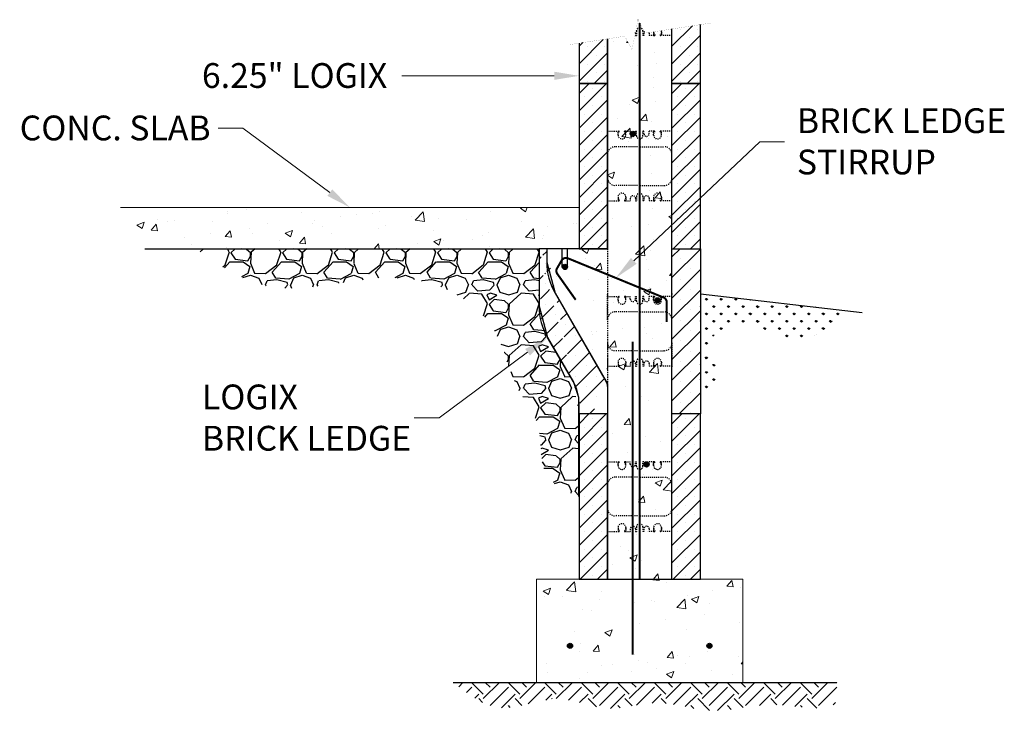
# Model space of a CAD drawing. Units: inches. Extents: x 7715.2 to 7810.5, y 2445.4 to 2513.1.
import ezdxf
from ezdxf import colors
from ezdxf.entities.mleader import LeaderData, LeaderLine
from ezdxf.math import Vec2, Vec3

# ---------------------------------------------------------------- set-up
doc = ezdxf.new("R2010")
doc.units = ezdxf.units.IN
doc.header["$MEASUREMENT"] = 0
doc.linetypes.add('HIDDEN', pattern=[0.375, 0.25, -0.125])
doc.linetypes.add('HIDDEN2', pattern=[0.1875, 0.125, -0.0625])
for name, color, linetype in [('Block', 7, 'Continuous'), ('BlockHatch', 1, 'Continuous'), ('Web', 6, 'HIDDEN')]:
    doc.layers.add(name, color=color, linetype=linetype)
for name, color, linetype, lineweight in [('conc', 8, 'Continuous', 20), ('Dim', 7, 'Continuous', 25), ('ICF Hatch', 1, 'Continuous', 0), ('ICF Outline', 7, 'Continuous', 30)]:
    doc.layers.add(name, color=color, linetype=linetype, lineweight=lineweight)
doc.styles.add('Logix', font='calibri.ttf', dxfattribs={"height": 0.1})
pattern_1 = [(50, (-317.508926019349, 162.432265403906), (7.172601826007534, -0.6275213498259511), [0.75, -8.25]), (355, (-317.508926019349, 162.432265403906), (-1.38751333613, 7.521921337000118), [0.6, -6.599999999999999]), (100.45144446, (-316.911209209349, 162.379971963906), (5.785088467271119, 6.894399909686294), [0.6374019199999998, -7.011421119999997]), (46.18420000000001, (-317.508926019349, 164.432265403906), (10.67241330671572, -1.655192807930765), [1.124999999999999, -12.375]), (96.63563549000003, (-316.619558569349, 164.294332333906), (9.346619456742284, 9.741186007745505), [0.9561034199999999, -10.5171376]), (351.18416399, (-317.508926019349, 164.432265403906), (9.346619450547731, 9.741186002699902), [0.9, -9.90000001]), (21, (-316.508926019349, 163.932265403906), (5.969070521184616, -4.026188906653388), [0.75, -8.25]), (326, (-316.508926019349, 163.932265403906), (2.433153319215817, 7.25150045046853), [0.6, -6.599999999999999]), (71.45144474, (-316.011503479349, 163.596749663906), (8.402223767299711, 3.225311528063538), [0.6374019000000001, -7.011421119999999]), (37.5, (-317.508926019349, 162.432265403906), (0.1215985531729067, 3.328938538313114), [0, -6.519999999999999, 0, -6.7, 0, -6.625]), (7.499999999999999, (-317.508926019349, 162.432265403906), (2.630695374421486, 3.944117118823602), [0, -3.819999999999999, 0, -6.37, 0, -2.524999999999999]), (327.5, (-319.7389260193491, 162.432265403906), (5.33822436172409, -0.2255487173437976), [0, -2.5, 0, -7.799999999999999, 0, -10.35]), (317.5, (-320.738926019349, 162.432265403906), (5.831861693423862, 1.001049823323177), [0, -3.25, 0, -5.179999999999999, 0, -7.349999999999999])]

# ---------------------------------------------------------------- blocks, each defined once
blk = doc.blocks.new('6LOGIXSTD - OLD')
at = {"layer": 'BlockHatch'}
h = blk.add_hatch(dxfattribs=at)
h.set_pattern_fill('SACNCR', color=256, scale=0.5, style=0)
h.set_pattern_definition([(45, (-1430.421555691033, -1320.750769630073), (-0.8418990113502332, 0.8418990113502332), []), (45, (-1429.579655691033, -1320.750769630073), (-0.8418990113502332, 0.8418990113502332), [0, -1.190625])])
h.paths.add_polyline_path([(0, 16), (0, 0), (2.75, 0), (2.75, 16)])
h = blk.add_hatch(dxfattribs=at)
h.set_pattern_fill('SACNCR', color=256, scale=0.5, style=0)
h.set_pattern_definition([(45, (-1421.421555691033, -1320.750769630073), (-0.8418990113502332, 0.8418990113502332), []), (45, (-1420.579655691033, -1320.750769630073), (-0.8418990113502332, 0.8418990113502332), [0, -1.190625])])
h.paths.add_polyline_path([(9, 16), (9, 0), (11.75, 0), (11.75, 16)])
at = {"layer": 'Block'}
for p, q in [((2.75, 16), (0, 16)), ((0, 16), (0, 0)), ((2.75, 0), (2.75, 16)), ((11.75, 16), (9, 16)), ((9, 0), (9, 16)), ((11.75, 0), (11.75, 16)), ((0, 0), (2.75, 0)), ((9, 0), (11.75, 0))]:
    blk.add_line(p, q, dxfattribs=at)
at = {"layer": 'Web', "linetype": 'HIDDEN', "ltscale": 0.1}
for p, q in [((2.75, 11.375), (3.773622047000117, 11.37499999999977)), ((3.773622047000117, 11), (3.773622047000117, 11.375)), ((3.773622047000117, 11.375), (3.864603047000173, 11.375)), ((3.773622047000117, 11.10500000000002), (3.890597870820101, 11.30804777611524)), ((3.894603047000146, 11.32302339411808), (3.894603047000146, 11.34500000000002)), ((4.402641047000088, 11.32302339411808), (4.402641047000088, 11.34500000000002)), ((4.523622047000117, 11.10500000000002), (4.406646223180132, 11.30804777611524)), ((4.523622047000117, 11.375), (4.432641047000061, 11.375)), ((4.5, 11.375), (4.96250000000009, 11.375)), ((4.523622047000117, 11), (4.523622047000117, 11.375)), ((4.96250000000009, 11.125), (4.96250000000009, 11.375)), ((5.46250000000009, 11.375), (5.5625, 11.375)), ((5.46250000000009, 11.125), (5.46250000000009, 11.375)), ((5.5625, 10.9375), (5.5625, 11.375)), ((6.287500000000136, 11.375), (6.1875, 11.375)), ((6.1875, 10.9375), (6.1875, 11.375)), ((6.287500000000136, 11.125), (6.287500000000136, 11.375)), ((7.25, 11.375), (6.787500000000136, 11.375)), ((6.787500000000136, 11.125), (6.787500000000136, 11.375)), ((7.22637795300011, 11), (7.22637795300011, 11.375)), ((7.22637795300011, 11.375), (7.317358953000166, 11.375)), ((7.22637795300011, 11.10500000000002), (7.343353776820094, 11.30804777611524)), ((7.347358953000139, 11.32302339411808), (7.347358953000139, 11.34500000000002)), ((7.855396953000081, 11.32302339411808), (7.855396953000081, 11.34500000000002)), ((7.97637795300011, 11.10500000000002), (7.859402129180125, 11.30804777611524)), ((7.97637795300011, 11.375), (7.885396953000054, 11.375)), ((9, 11.375), (7.97637795300011, 11.37499999999977)), ((7.97637795300011, 11), (7.97637795300011, 11.375)), ((5.875, 9.875), (3.5, 9.875)), ((5.875, 9.875), (8.25, 9.875)), ((5.875, 6.125), (3.5, 6.125)), ((5.875, 6.125), (8.25, 6.125)), ((3.773622047000117, 5), (3.773622047000117, 4.625)), ((3.773622047000117, 4.894999999999981), (3.890597870820101, 4.691952223884527)), ((4.523622047000117, 4.894999999999981), (4.406646223180132, 4.691952223884527)), ((4.523622047000117, 5), (4.523622047000117, 4.625)), ((4.96250000000009, 4.875), (4.96250000000009, 4.625)), ((5.46250000000009, 4.875), (5.46250000000009, 4.625)), ((5.5625, 5.0625), (5.5625, 4.625)), ((6.1875, 5.0625), (6.1875, 4.625)), ((6.287500000000136, 4.875), (6.287500000000136, 4.625)), ((6.787500000000136, 4.875), (6.787500000000136, 4.625)), ((7.22637795300011, 5), (7.22637795300011, 4.625)), ((7.22637795300011, 4.894999999999981), (7.343353776820094, 4.691952223884527)), ((7.97637795300011, 4.894999999999981), (7.859402129180125, 4.691952223884527)), ((7.97637795300011, 5), (7.97637795300011, 4.625)), ((2.75, 4.625), (3.773622047000117, 4.625)), ((3.773622047000117, 4.625), (3.864603047000173, 4.625)), ((3.894603047000146, 4.676976605881918), (3.894603047000146, 4.654999999999972)), ((4.402641047000088, 4.676976605881918), (4.402641047000088, 4.654999999999972)), ((4.523622047000117, 4.625), (4.432641047000061, 4.625)), ((4.5, 4.625), (4.96250000000009, 4.625)), ((5.46250000000009, 4.625), (5.5625, 4.625)), ((6.287500000000136, 4.625), (6.1875, 4.625)), ((7.25, 4.625), (6.787500000000136, 4.625)), ((7.22637795300011, 4.625), (7.317358953000166, 4.625)), ((7.347358953000139, 4.676976605881918), (7.347358953000139, 4.654999999999972)), ((7.855396953000081, 4.676976605881918), (7.855396953000081, 4.654999999999972)), ((7.97637795300011, 4.625), (7.885396953000054, 4.625)), ((9, 4.625), (7.97637795300011, 4.625))]:
    blk.add_line(p, q, dxfattribs=at)
for centre, radius, start, end in [((4.148622047000117, 11), 0.375, 180, 0), ((3.864603047000173, 11.34500000000002), 0.03, 0, 90), ((3.864603047000173, 11.32302339411808), 0.03, 330.0537554473623, 0), ((4.432641047000061, 11.34500000000002), 0.03, 90, 180), ((4.432641047000061, 11.32302339411808), 0.03, 180, 209.9462445526377), ((5.21250000000009, 11.125), 0.25, 180, 0), ((5.875, 10.9375), 0.3125, 180, 270), ((5.875, 10.9375), 0.3125, 270, 0), ((6.537500000000136, 11.125), 0.25, 180, 0), ((7.60137795300011, 11), 0.375, 180, 0), ((7.317358953000166, 11.34500000000002), 0.03, 0, 90), ((7.317358953000166, 11.32302339411808), 0.03, 330.0537554473623, 0), ((7.885396953000054, 11.34500000000002), 0.03, 90, 180), ((7.885396953000054, 11.32302339411808), 0.03, 180, 209.9462445526377), ((3.5, 9.125), 0.75, 90, 180), ((8.25, 9.125), 0.75, 0, 90), ((3.5, 6.875), 0.75, 180, 270), ((8.25, 6.875), 0.75, 270, 0), ((4.148622047000117, 5), 0.375, 0, 180), ((5.21250000000009, 4.875), 0.25, 0, 180), ((5.875, 5.0625), 0.3125, 90, 180), ((5.875, 5.0625), 0.3125, 0, 90), ((6.537500000000136, 4.875), 0.25, 0, 180), ((7.60137795300011, 5), 0.375, 0, 180), ((3.864603047000173, 4.654999999999972), 0.03, 270, 0), ((3.864603047000173, 4.676976605881918), 0.03, 0, 29.9462445526377), ((4.432641047000061, 4.676976605881918), 0.03, 150.0537554473623, 180), ((4.432641047000061, 4.654999999999972), 0.03, 180, 270), ((7.317358953000166, 4.654999999999972), 0.03, 270, 0), ((7.317358953000166, 4.676976605881918), 0.03, 0, 29.9462445526377), ((7.885396953000054, 4.676976605881918), 0.03, 150.0537554473623, 180), ((7.885396953000054, 4.654999999999972), 0.03, 180, 270)]:
    blk.add_arc(centre, radius, start, end, dxfattribs=at)
blk = doc.blocks.new('6inchWeb - OLD')
at = {"layer": 'Web', "linetype": 'HIDDEN2', "ltscale": 0.25}
for p, q in [((-6.25, 3.659999999999854), (-6.25, 3.550000000000181)), ((-6.25, 1.125), (-6.25, 3.550000000000181)), ((-6.25, 3.375), (-5.226377953000337, 3.375)), ((-5.226377953000337, 3), (-5.226377953000337, 3.375)), ((-5.226377953000337, 3.375), (-5.135396952999144, 3.375)), ((-5.226377953000337, 3.105000000000018), (-5.109402129179215, 3.308047776115472)), ((-5.105396953000308, 3.323023394118081), (-5.105396953000308, 3.345000000000254)), ((-4.597358953000366, 3.323023394118081), (-4.597358953000366, 3.345000000000254)), ((-4.476377953000337, 3.105000000000018), (-4.59335377681964, 3.308047776115472)), ((-4.476377953000337, 3.375), (-4.567358952999711, 3.375)), ((-4.5, 3.375), (-4.037500000000363, 3.375)), ((-4.476377953000337, 3), (-4.476377953000337, 3.375)), ((-4.037500000000363, 3.125), (-4.037500000000363, 3.375)), ((-3.537500000000363, 3.375), (-3.4375, 3.375)), ((-3.537500000000363, 3.125), (-3.537500000000363, 3.375)), ((-3.4375, 2.9375), (-3.4375, 3.375)), ((-2.712499999999636, 3.375), (-2.8125, 3.375)), ((-2.8125, 2.9375), (-2.8125, 3.375)), ((-2.712499999999636, 3.125), (-2.712499999999636, 3.375)), ((-1.75, 3.375), (-2.212499999999636, 3.375)), ((-2.212499999999636, 3.125), (-2.212499999999636, 3.375)), ((-1.773622046999662, 3), (-1.773622046999662, 3.375)), ((-1.773622046999662, 3.375), (-1.682641047000288, 3.375)), ((-1.773622046999662, 3.105000000000018), (-1.656646223180359, 3.308047776115472)), ((-1.652641046999633, 3.323023394118081), (-1.652641046999633, 3.345000000000254)), ((-1.144603046999691, 3.323023394118081), (-1.144603046999691, 3.345000000000254)), ((-1.023622046999662, 3.105000000000018), (-1.140597870820784, 3.308047776115472)), ((-1.023622046999662, 3.375), (-1.114603047000855, 3.375)), ((0, 3.375), (-1.023622046999662, 3.375)), ((-1.023622046999662, 3), (-1.023622046999662, 3.375)), ((0, 3.659999999999854), (0, 3.550000000000181)), ((0, 1.125), (0, 3.550000000000181)), ((-3.125, 1.875), (-5.5, 1.875)), ((-3.125, 1.875), (-0.75, 1.875)), ((-6.25, -1.125), (-6.25, -3.550000000000181)), ((-3.125, -1.875), (-5.5, -1.875)), ((-3.125, -1.875), (-0.75, -1.875)), ((0, -1.125), (0, -3.550000000000181)), ((-6.25, -3.375), (-5.226377953000337, -3.375)), ((-6.25, -3.659999999999854), (-6.25, -3.550000000000181)), ((-5.226377953000337, -3), (-5.226377953000337, -3.375)), ((-5.226377953000337, -3.105000000000018), (-5.109402129179215, -3.308047776115472)), ((-5.226377953000337, -3.375), (-5.135396952999144, -3.375)), ((-5.105396953000308, -3.323023394118081), (-5.105396953000308, -3.345000000000254)), ((-4.597358953000366, -3.323023394118081), (-4.597358953000366, -3.345000000000254)), ((-4.476377953000337, -3.105000000000018), (-4.59335377681964, -3.308047776115472)), ((-4.476377953000337, -3.375), (-4.567358952999711, -3.375)), ((-4.5, -3.375), (-4.037500000000363, -3.375)), ((-4.476377953000337, -3), (-4.476377953000337, -3.375)), ((-4.037500000000363, -3.125), (-4.037500000000363, -3.375)), ((-3.537500000000363, -3.125), (-3.537500000000363, -3.375)), ((-3.537500000000363, -3.375), (-3.4375, -3.375)), ((-3.4375, -2.9375), (-3.4375, -3.375)), ((-2.8125, -2.9375), (-2.8125, -3.375)), ((-2.712499999999636, -3.375), (-2.8125, -3.375)), ((-2.712499999999636, -3.125), (-2.712499999999636, -3.375)), ((-2.212499999999636, -3.125), (-2.212499999999636, -3.375)), ((-1.75, -3.375), (-2.212499999999636, -3.375)), ((-1.773622046999662, -3), (-1.773622046999662, -3.375)), ((-1.773622046999662, -3.105000000000018), (-1.656646223180359, -3.308047776115472)), ((-1.773622046999662, -3.375), (-1.682641047000288, -3.375)), ((-1.652641046999633, -3.323023394118081), (-1.652641046999633, -3.345000000000254)), ((-1.144603046999691, -3.323023394118081), (-1.144603046999691, -3.345000000000254)), ((-1.023622046999662, -3.105000000000018), (-1.140597870820784, -3.308047776115472)), ((-1.023622046999662, -3.375), (-1.114603047000855, -3.375)), ((-1.023622046999662, -3), (-1.023622046999662, -3.375)), ((0, -3.375), (-1.023622046999662, -3.375)), ((0, -3.659999999999854), (0, -3.550000000000181))]:
    blk.add_line(p, q, dxfattribs=at)
for centre, radius, start, end in [((-4.851377953000337, 3), 0.375, 180, 0), ((-5.135396952999144, 3.345000000000254), 0.03, 0, 90), ((-5.135396952999144, 3.323023394118081), 0.03, 330.0537554473137, 0), ((-4.567358952999711, 3.345000000000254), 0.03, 90, 180), ((-4.567358952999711, 3.323023394118081), 0.03, 180, 209.9462445526863), ((-3.787500000000363, 3.125), 0.25, 180, 0), ((-3.125, 2.9375), 0.3125, 180, 270), ((-3.125, 2.9375), 0.3125, 270, 0), ((-2.462499999999636, 3.125), 0.25, 180, 0), ((-1.398622046999662, 3), 0.375, 180, 0), ((-1.682641047000288, 3.345000000000254), 0.03, 0, 90), ((-1.682641047000288, 3.323023394118081), 0.03, 330.0537554473137, 0), ((-1.114603047000855, 3.345000000000254), 0.03, 90, 180), ((-1.114603047000855, 3.323023394118081), 0.03, 180, 209.9462445526863), ((-5.5, 1.125), 0.75, 90, 180), ((-0.75, 1.125), 0.75, 0, 90), ((-5.5, -1.125), 0.75, 180, 270), ((-0.75, -1.125), 0.75, 270, 0), ((-4.851377953000337, -3), 0.375, 0, 180), ((-3.125, -2.9375), 0.3125, 90, 180), ((-3.125, -2.9375), 0.3125, 0, 90), ((-1.398622046999662, -3), 0.375, 0, 180), ((-5.135396952999144, -3.345000000000254), 0.03, 270, 0), ((-5.135396952999144, -3.323023394118081), 0.03, 0, 29.94624455268628), ((-4.567358952999711, -3.323023394118081), 0.03, 150.0537554473137, 180), ((-4.567358952999711, -3.345000000000254), 0.03, 180, 270), ((-3.787500000000363, -3.125), 0.25, 0, 180), ((-2.462499999999636, -3.125), 0.25, 0, 180), ((-1.682641047000288, -3.345000000000254), 0.03, 270, 0), ((-1.682641047000288, -3.323023394118081), 0.03, 0, 29.94624455268628), ((-1.114603047000855, -3.323023394118081), 0.03, 150.0537554473137, 180), ((-1.114603047000855, -3.345000000000254), 0.03, 180, 270)]:
    blk.add_arc(centre, radius, start, end, dxfattribs=at)
blk = doc.blocks.new('BL Panel')
at = {"layer": 'ICF Hatch'}
h = blk.add_hatch(dxfattribs=at)
h.set_pattern_fill('SACNCR', color=256, scale=15, style=0)
h.set_pattern_definition([(45, (-58.62771350167895, -8.280934715769945), (-0.9943689110435823, 0.9943689110435826), []), (45, (-57.63334458668032, -8.280934715769945), (-0.9943689110435823, 0.9943689110435826), [0, -1.40625])])
edge = h.paths.add_edge_path()
edge.add_arc((-4, 1.077365977293993), 4, 0, 30.25259229813224)
edge.add_line((0, 0), (1.42e-14, 1.079309261784182))
edge.add_line((2.75, 0), (0, 0))
edge.add_line((2.75, 2.648555402665351), (2.75, 2.132e-13))
edge.add_arc((1.75, 2.648555402665351), 1, 0, 29.99950871297368)
edge.add_line((-2.321178146243255, 11.70021213892414), (2.616029691041575, 3.148547976845812))
edge.add_line((-0.5447491539962357, 3.09261821738346), (-3.057876269007437, 7.401500459277883))
edge.add_arc((2.875, 14.70016758400925), 6, 180, 209.9995087129737)
edge.add_line((-3.125, 16), (-3.124999999999971, 14.70016758400916))
edge.add_arc((2.125, 10.42437881941168), 6, 180, 210.2525922981322)
edge.add_line((-3.125, 16), (-3.125, 14.7))
edge.add_line((-3.875, 16), (-3.875, 10.42437881941181))
edge.add_line((-3.125, 16), (-3.875, 16))
at = {"layer": 'ICF Outline', "lineweight": 30}
for p, q in [((-3.125, 16), (-3.875, 16)), ((-3.875, 16), (-3.875, 10.42437881941168)), ((-3.125, 16), (-3.125, 14.70016758400925)), ((-1.625, 16), (-3.125, 16)), ((-1.625, 14.25), (-1.625, 16)), ((-1.125, 14.25), (-1.125, 16)), ((0, 16), (-1.125, 16)), ((0, 16), (2.75, 16)), ((-2.321178146243255, 11.70021213892414), (2.616029691040239, 3.148547976845748)), ((-0.5447491539962357, 3.09261821738346), (-3.057876269007465, 7.401500459277485)), ((2.75, 2.648555402665351), (2.75, 0)), ((0, 0), (0, 1.079309261784146)), ((2.75, 0), (0, 0))]:
    blk.add_line(p, q, dxfattribs=at)
at = {"layer": 'ICF Outline'}
blk.add_line((-3.125, 16), (-3.125, 14.69999999999982), dxfattribs=at)
at = {"layer": 'ICF Outline', "linetype": 'HIDDEN2', "lineweight": 30}
blk.add_line((2.75, 16), (2.75, 2.648555402665351), dxfattribs=at)
at = {"layer": 'ICF Outline', "lineweight": 30}
for centre, radius, start, end in [((2.875, 14.70016758400925), 6, 180, 209.9995087129882), ((-1.375, 14.25), 0.25, 180, 0), ((2.125, 10.42437881941168), 6, 180, 210.2525922981379), ((-4, 1.077365977293993), 4, 0, 30.25259229813793), ((1.75, 2.648555402665351), 1, 0, 29.99950871298825)]:
    blk.add_arc(centre, radius, start, end, dxfattribs=at)
blk = doc.blocks.new('Panel 16inch')
at = {"layer": 'ICF Hatch'}
h = blk.add_hatch(dxfattribs=at)
h.set_pattern_fill('SACNCR', color=256, scale=15, style=0)
h.set_pattern_definition([(45, (-31.59011510238986, 10.06155050970923), (-0.9943689110435823, 0.9943689110435826), []), (45, (-30.59574618738986, 10.06155050970923), (-0.9943689110435823, 0.9943689110435826), [0, -1.40625])])
h.paths.add_polyline_path([(2.75, 0), (0, 0), (0, 16), (2.75, 16)])
at = {"layer": 'ICF Outline'}
for p, q in [((0, 0), (0, 16)), ((0, 16), (2.75, 16)), ((2.75, 16), (2.75, 0)), ((2.75, 0), (0, 0))]:
    blk.add_line(p, q, dxfattribs=at)

msp = doc.modelspace()

# ---------------------------------------------------------------- hatches: boundary and pattern name
at = {"layer": 'BlockHatch'}
h = msp.add_hatch(dxfattribs=at)
h.set_pattern_fill('SACNCR', color=256, scale=0.5, style=0)
h.set_pattern_definition([(45, (6347.923346598959, 1186.229357298363), (-0.8418990113502332, 0.8418990113502332), []), (45, (6348.765246598958, 1186.229357298363), (-0.8418990113502332, 0.8418990113502332), [0, -1.190625])])
h.paths.add_polyline_path([(7781.094902289992, 2512.670472488071), (7778.344902289993, 2512.250080844724), (7778.344902289991, 2506.980126928436), (7781.094902289992, 2506.980126928436)])
h = msp.add_hatch(dxfattribs=at)
h.set_pattern_fill('SACNCR', color=256, scale=0.5, style=0)
h.set_pattern_definition([(45, (6338.923346598958, 1186.229357298363), (-0.8418990113502332, 0.8418990113502332), []), (45, (6339.765246598958, 1186.229357298363), (-0.8418990113502332, 0.8418990113502332), [0, -1.190625])])
h.paths.add_polyline_path([(7772.094902289992, 2511.29464529167), (7769.344902289991, 2510.874253648326), (7769.344902289991, 2506.980126928436), (7772.094902289992, 2506.980126928436)])
at = {"layer": 'conc'}
h = msp.add_hatch(dxfattribs=at)
h.set_pattern_fill('AR-CONC', color=256)
h.set_pattern_definition(pattern_1)
h.paths.add_polyline_path([(7772.094902289992, 2458.980126928436), (7778.344902289991, 2458.980126928436), (7778.344902289991, 2512.250080844724), (7775.746103194875, 2511.852803236606), (7775.044253637476, 2513.135209272685), (7774.470920123146, 2510.268168838385), (7773.769070565627, 2511.550574874445), (7772.094902289992, 2511.29464529167), (7772.094902289992, 2490.980126928436), (7766.219902289991, 2490.980126928436), (7766.219902289991, 2489.680126928436), (7767.023724143747, 2486.680339067361), (7771.983332363387, 2478.087694318624), (7772.094902289992, 2477.896910895481)])
h = msp.add_hatch(dxfattribs=at)
h.set_pattern_fill('AR-CONC', color=256)
h.set_pattern_definition(pattern_1)
edge = h.paths.add_edge_path()
edge.add_line((7769.344902289991, 2490.980126928436), (7769.344902289991, 2494.980126928437))
edge.add_line((7725.334286648216, 2494.980126928437), (7727.282858168258, 2490.980126928436))
edge.add_line((7769.344902289991, 2490.980126928436), (7727.282858168258, 2490.980126928436))
edge.add_line((7769.344902289991, 2494.980126928437), (7724.924057263142, 2494.980126928437))
h = msp.add_hatch(dxfattribs=at)
h.set_pattern_fill('AR-CONC', color=256)
h.set_pattern_definition(pattern_1)
h.paths.add_polyline_path([(7765.219902289992, 2448.980126928436), (7785.219902289991, 2448.980126928436), (7785.219902289991, 2458.980126928436), (7765.219902289992, 2458.980126928436)])
at = {"layer": 'Dim', "ltscale": 0.01}
h = msp.add_hatch(color=256, dxfattribs=at)
h.dxf.hatch_style = 1
edge = h.paths.add_edge_path()
edge.add_arc((7774.557402289992, 2502.105126928436), 0.25, 0, 360)
at = {"layer": 'Dim'}
h = msp.add_hatch(dxfattribs=at)
h.set_pattern_fill('GRAVEL', color=256, scale=5)
h.set_pattern_definition([(228.012787504, (-313.908926019349, 167.432265403906), (-40.00000000000031, -45.00000000000001), [0.67268, -66.5954402353685]), (184.969740728, (-314.358926019349, 166.932265403906), (59.99999999999987, 5.000000000000175), [1.154339999999999, -114.2796238061499]), (132.510447078, (-315.508926019349, 166.832265403906), (50.00000000000058, -54.99999999999932), [0.8139400000000001, -80.58016298049849]), (267.273689006, (-317.458926019349, 165.582265403906), (5.00000000000012, 100.0000000000001), [1.051189999999999, -104.0677902081449]), (292.833654178, (-317.508926019349, 164.532265403906), (-24.99999999999995, 60.00000000000014), [1.030774999999999, -102.0468656404414]), (357.273689006, (-317.1089260193491, 163.582265403906), (-100.0000000000001, 5.000000000000127), [1.051189999999999, -104.0677902081449]), (37.6942404667, (-316.058926019349, 163.532265403906), (-64.99999999999999, -49.99999999999986), [1.390144999999999, -137.62424274458]), (72.2553283749, (-314.958926019349, 164.382265403906), (35.00000000000014, 110), [1.312439999999999, -129.9316074840669]), (121.429565615, (-314.558926019349, 165.632265403906), (-40.00000000000009, 64.99999999999994), [1.05475, -104.420365548645]), (175.236358309, (-315.1089260193491, 166.532265403906), (54.99999999999992, -5.00000000000019), [1.20416, -59.0038128939615]), (222.397437798, (-316.3089260193491, 166.632265403906), (-59.99999999999982, -54.99999999999985), [1.55724, -154.1668750239745]), (138.814074834, (-312.508926019349, 165.532265403906), (-35.00000000000016, 30), [0.5315049999999998, -52.61922406367348]), (171.46923439, (-312.908926019349, 165.882265403906), (64.99999999999999, -9.999999999999975), [1.011185, -100.107557080785]), (225, (-313.908926019349, 166.032265403906), (-6e-16, -4.999999999999664), [0.707105, -6.3639628118655]), (203.198590514, (-314.258926019349, 166.632265403906), (24.99999999999995, 9.999999999999877), [0.38079, -37.69807552931951]), (291.801409486, (-314.6089260193491, 166.482265403906), (-4.999999999998419, 15.00000000000051), [0.538515, -26.3873090356725]), (30.96375653209999, (-314.408926019349, 165.9822654039061), (15.00000000000026, 9.999999999999895), [0.8746449999999999, -28.2801144742265]), (161.565051177, (-313.658926019349, 166.432265403906), (10.00000000000005, -4.999999999999883), [0.6324549999999999, -15.17893330084199]), (16.389540334, (-317.508926019349, 166.482265403906), (49.99999999999983, 15.00000000000022), [0.8859999999999999, -87.714225733347]), (70.3461759419, (-316.658926019349, 166.732265403906), (-20.00000000000611, -55.00000000001698), [0.7433049999999999, -73.58703873659499]), (293.198590514, (-313.658926019349, 167.432265403906), (-9.999999999999853, 24.99999999999996), [0.7615750000000001, -37.3172905293195]), (343.610459666, (-313.358926019349, 166.732265403906), (-49.99999999999983, 15.00000000000022), [0.8859999999999997, -87.71422573334495]), (339.44395478, (-317.508926019349, 163.382265403906), (-25.00000000000018, 10.00000000000012), [0.8543999999999998, -41.86561872658749]), (294.775140569, (-316.708926019349, 163.082265403906), (-25.00000000000003, 55), [0.71589, -70.87321531638]), (66.8014094864, (-313.608926019349, 162.432265403906), (9.999999999999906, 24.99999999999985), [0.7615750000000001, -37.3172905293195]), (17.3540246363, (-313.308926019349, 163.132265403906), (-64.99999999999989, -19.99999999999981), [0.838155, -82.9771180712]), (69.4439547804, (-316.058926019349, 162.432265403906), (-10.00000000000003, -24.99999999999977), [0.4272, -42.29281872658748]), (101.3099324739999, (-313.908926019349, 162.432265403906), (-4.999999999999818, 20.00000000000007), [0.25495, -25.240147567964]), (165.963756532, (-313.958926019349, 162.682265403906), (14.99999999999979, -5.000000000000007), [1.030774999999999, -19.5847531280885]), (186.009005957, (-314.958926019349, 162.932265403906), (50.00000000000023, 4.999999999999915), [0.9552499999999998, -94.56961587271401]), (303.690067526, (-314.408926019349, 165.532265403906), (-4.999999999999936, 9.999999999999927), [0.7211099999999997, -17.30664637731999]), (353.157226587, (-314.008926019349, 164.932265403906), (85.00000000000007, -10.00000000000026), [1.25897, -124.6378131201415]), (60.9453959009, (-312.758926019349, 164.782265403906), (-19.99999999999988, -34.99999999999989), [0.5147800000000001, -50.963370704935]), (90, (-312.508926019349, 165.232265403906), (-4.999999999999999, 5), [0.3, -4.699999999999999]), (120.256437164, (-315.058926019349, 163.082265403906), (20.00000000000004, -35.00000000000004), [0.6946200000000001, -68.76759994724901]), (48.01278750419999, (-315.408926019349, 163.682265403906), (40, 44.99999999999987), [1.345359999999999, -65.92276023536849]), (0, (-314.508926019349, 164.682265403906), (5, 5), [1.3, -3.7]), (325.304846469, (-313.208926019349, 164.682265403906), (50.0000000000007, -34.99999999999913), [0.7905699999999998, -78.26637150420997]), (254.0546040990001, (-312.558926019349, 164.2322654039061), (-5.000000000000188, -20.00000000000002), [0.72801, -35.6725394464025]), (207.645975364, (-312.758926019349, 163.532265403906), (-94.99999999999974, -50.00000000000024), [1.185324999999999, -117.347370911297]), (175.42607874, (-313.808926019349, 162.9822654039061), (-64.99999999999977, 5.000000000000007), [1.253994999999999, -124.1453670398445])])
edge = h.paths.add_edge_path()
edge.add_line((7727.282858168258, 2490.980126928436), (7765.469902289992, 2490.980126928436))
edge.add_line((7765.469902289992, 2490.980126928436), (7765.469902289992, 2485.404505747848))
edge.add_line((7765.469902289992, 2485.404505747848), (7766.287026020984, 2482.381627387713))
edge.add_line((7766.287026020984, 2482.381627387713), (7768.80232596865, 2478.069015092098))
edge.add_line((7769.30641928731, 2476.611011721983), (7769.30641928731, 2474.980126928436))
edge.add_line((7768.80232596865, 2478.069015092098), (7769.30641928731, 2476.611011721983))
edge.add_line((7769.30641928731, 2474.980126928436), (7769.30641928731, 2466.980126928437))
edge.add_spline(control_points=[(7732.216807400279, 2490.980126928436), (7734.425605369337, 2489.459617874565), (7740.692930408143, 2485.145269256651), (7751.536465976794, 2490.282712430989), (7761.654933409804, 2484.591384693702), (7762.69354350877, 2477.878182721374), (7766.099617701761, 2473.947887307174), (7765.135457431693, 2468.811661065441), (7768.091694700789, 2467.513531362303), (7769.30641928731, 2466.980126928437)], knot_values=[0, 0, 0, 0, 7.673033992384577, 21.77175039896425, 31.25798380052974, 37.34344218509557, 41.16195496669363, 46.35783433942829, 49.98201835246179, 49.98201835246179, 49.98201835246179, 49.98201835246179], degree=3, periodic=0)
at = {"layer": 'Dim', "ltscale": 0.01}
h = msp.add_hatch(color=256, dxfattribs=at)
h.dxf.hatch_style = 1
edge = h.paths.add_edge_path()
edge.add_arc((7767.969902289991, 2489.230126928437), 0.25, 0, 360)
h = msp.add_hatch(color=256, dxfattribs=at)
h.dxf.hatch_style = 1
edge = h.paths.add_edge_path()
edge.add_arc((7776.946280242992, 2485.980126928436), 0.25, 0, 360)
at = {"layer": 'Dim'}
h = msp.add_hatch(dxfattribs=at)
h.set_pattern_fill('GRASS', color=256)
h.set_pattern_definition([(90, (-317.508926019349, 162.432265403906), (-0.7071067809999999, 0.7071067809999999), [0.1875, -1.226713562999999]), (45, (-317.508926019349, 162.432265403906), (-0.7071067811865475, 0.7071067811865476), [0.1875, -0.8125]), (135, (-317.508926019349, 162.432265403906), (-0.7071067811865476, -0.7071067811865475), [0.1875, -0.8125])])
edge = h.paths.add_edge_path()
edge.add_spline(control_points=[(7781.094902289992, 2476.233632918214), (7781.903072166457, 2476.917720738738), (7783.734472610159, 2478.467937808841), (7780.862746713229, 2482.039472402119), (7785.800197471274, 2484.681619439138), (7790.414049574706, 2480.790185121387), (7794.008948646933, 2483.525499550875), (7795.832943211755, 2484.913354551037)], knot_values=[0, 0, 0, 0, 2.790489500105245, 6.323551344171876, 9.349052342463024, 15.2764134602186, 21.38147130908668, 21.38147130908668, 21.38147130908668, 21.38147130908668], degree=3, periodic=0)
edge.add_line((7781.094902289992, 2486.595750929744), (7796.759527867002, 2484.807581831527))
edge.add_line((7781.094902289992, 2486.595750929744), (7781.094902289992, 2476.233632918214))
at = {"layer": 'Dim', "ltscale": 0.01}
h = msp.add_hatch(color=256, dxfattribs=at)
h.dxf.hatch_style = 1
edge = h.paths.add_edge_path()
edge.add_arc((7775.882402289991, 2470.105126928436), 0.25, 0, 360)
h = msp.add_hatch(color=256, dxfattribs=at)
h.dxf.hatch_style = 1
edge = h.paths.add_edge_path()
edge.add_arc((7768.469699782483, 2452.527852662257), 0.25, 0, 360)
h = msp.add_hatch(color=256, dxfattribs=at)
h.dxf.hatch_style = 1
edge = h.paths.add_edge_path()
edge.add_arc((7781.9701047975, 2452.527852662257), 0.25, 0, 360)
at = {"layer": 'Dim'}
h = msp.add_hatch(dxfattribs=at)
h.set_pattern_fill('EARTH', color=256, scale=10, angle=45)
h.set_pattern_definition([(45, (-246.5940770355573, 261.1240776625291), (2e-16, 3.535533905932737), [2.5, -2.5]), (45, (-247.2569896429197, 261.7869902698915), (2e-16, 3.535533905932737), [2.5, -2.5]), (45, (-247.9199022502821, 262.4499028772539), (2e-16, 3.535533905932737), [2.5, -2.5]), (135, (-247.9199022502821, 262.8918446154955), (-3.535533905932737, 4e-16), [2.5, -2.5]), (135, (-247.2569896429197, 263.5547572228579), (-3.535533905932737, 4e-16), [2.5, -2.5]), (135, (-246.5940770355573, 264.2176698302202), (-3.535533905932737, 4e-16), [2.5, -2.5])])
edge = h.paths.add_edge_path()
edge.add_spline(control_points=[(7757.168206216232, 2448.980126928436), (7758.590246954941, 2447.856883638467), (7761.682829528566, 2445.414110706619), (7766.996795765682, 2448.261621220513), (7772.03350315206, 2445.787824003773), (7776.921782017696, 2447.623689717341), (7782.723611169903, 2445.524920978798), (7787.551478395617, 2447.62604691763), (7794.691605232869, 2445.68101555595), (7794.391746117234, 2448.371237042755), (7794.323877659735, 2448.980126928436)], knot_values=[0, 0, 0, 0, 5.03593070010497, 10.95188843835438, 15.33744690384022, 20.71526709500092, 25.62559957151824, 32.44880740394793, 38.04643989118538, 39.68401739368618, 39.68401739368618, 39.68401739368618, 39.68401739368618], degree=3, periodic=0)
edge.add_line((7794.323877659735, 2448.980126928436), (7757.168206216232, 2448.980126928436))

# ---------------------------------------------------------------- linework, layer by layer
at = {"layer": 'Block'}
for p, q in [((7778.344902289991, 2506.980126928436), (7778.344902289991, 2512.250080844724)), ((7781.094902289992, 2506.980126928436), (7781.094902289992, 2512.67047248807)), ((7772.094902289992, 2506.980126928436), (7772.094902289992, 2511.29464529167)), ((7769.344902289991, 2510.874253648326), (7769.344902289991, 2506.980126928436)), ((7769.344902289991, 2506.980126928436), (7772.094902289992, 2506.980126928436)), ((7778.344902289991, 2506.980126928436), (7781.094902289992, 2506.980126928436))]:
    msp.add_line(p, q, dxfattribs=at)
at = {"layer": 'conc'}
for p, q in [((7769.344902289991, 2494.980126928437), (7724.924057263142, 2494.980126928437)), ((7769.344902289991, 2490.980126928436), (7769.344902289991, 2494.980126928437)), ((7769.344902289991, 2490.980126928436), (7727.282858168258, 2490.980126928436)), ((7765.219902289992, 2458.980126928436), (7765.219902289992, 2448.980126928436)), ((7785.219902289991, 2458.980126928436), (7765.219902289992, 2458.980126928436)), ((7785.219902289991, 2448.980126928436), (7785.219902289991, 2458.980126928436)), ((7765.219902289992, 2448.980126928436), (7785.219902289991, 2448.980126928436))]:
    msp.add_line(p, q, dxfattribs=at)
at = {"layer": 'Defpoints'}
for p, q in [((7778.344902289991, 2458.980126928436), (7778.344902289991, 2512.250080844724)), ((7772.094902289992, 2511.29464529167), (7772.094902289992, 2490.980126928436)), ((7772.094902289992, 2490.980126928436), (7766.219902289991, 2490.980126928436)), ((7766.219902289991, 2490.980126928436), (7766.219902289991, 2489.680126928436)), ((7766.219902289991, 2489.680126928436), (7767.023724143747, 2486.680339067361)), ((7767.023724143747, 2486.680339067361), (7771.983332363387, 2478.087694318624)), ((7771.983332363387, 2478.087694318624), (7772.094902289992, 2477.896910895481)), ((7772.094902289992, 2477.896910895481), (7772.094902289992, 2458.980126928436)), ((7772.094902289992, 2458.980126928436), (7778.344902289991, 2458.980126928436))]:
    msp.add_line(p, q, dxfattribs=at)
at = {"layer": 'Dim'}
for p, q in [((7727.282858168258, 2490.980126928436), (7765.469902289992, 2490.980126928436)), ((7765.469902289992, 2490.980126928436), (7765.469902289992, 2485.404505747848)), ((7781.094902289992, 2486.595750929744), (7796.759527867002, 2484.807581831527)), ((7781.094902289992, 2486.595750929744), (7781.094902289992, 2476.233632918214)), ((7765.469902289992, 2485.404505747848), (7766.287026020984, 2482.381627387713)), ((7766.287026020984, 2482.381627387713), (7768.80232596865, 2478.069015092098)), ((7768.80232596865, 2478.069015092098), (7769.30641928731, 2476.611011721983)), ((7769.30641928731, 2476.611011721983), (7769.30641928731, 2474.980126928436)), ((7769.30641928731, 2474.980126928436), (7769.30641928731, 2466.980126928437)), ((7757.168206216232, 2448.980126928436), (7794.323877659735, 2448.980126928436))]:
    msp.add_line(p, q, dxfattribs=at)
at = {"layer": 'Dim', "linetype": 'Continuous', "const_width": 0.01}
msp.add_lwpolyline([(7768.350130664884, 2510.722183219879), (7773.769070565627, 2511.550574874445), (7774.470920123146, 2510.268168838385), (7775.044253637476, 2513.135209272685), (7775.746103194875, 2511.852803236606), (7782.117262951975, 2512.826760443992)], dxfattribs=at)
at = {"layer": 'Dim', "ltscale": 0.01, "const_width": 0.2}
for points in [[(7775.208218500982, 2458.980126928436), (7775.208218500982, 2512.835615822138)], [(7774.527536779631, 2451.66946912399), (7774.527536779631, 2481.980126928436)]]:
    msp.add_lwpolyline(points, dxfattribs=at)
msp.add_lwpolyline([(7777.841233549122, 2483.872806642494), (7777.841233549122, 2485.787396506071, 0.3043429053473605), (7777.530888798366, 2486.25003122854), (7768.274221925863, 2490.044764692386, 0.3744639383767952), (7767.652317502738, 2489.833447799929), (7767.215103915145, 2489.081470862846, 0.2935933777684569), (7767.239148339775, 2488.541416331512), (7769.018278292145, 2486.026151411049)], format="xyb", dxfattribs=at)
at = {"layer": 'Dim', "ltscale": 0.01}
for centre in [(7774.557402289992, 2502.105126928436), (7767.969902289991, 2489.230126928437), (7776.946280242992, 2485.980126928436), (7775.882402289991, 2470.105126928436), (7768.469699782483, 2452.527852662257), (7781.9701047975, 2452.527852662257)]:
    msp.add_circle(centre, 0.25, dxfattribs=at)
at = {"layer": 'Web', "linetype": 'HIDDEN', "ltscale": 0.1}
for p, q in [((7775.060717440204, 2513.105126928437), (7775.038237951076, 2513.105126928437)), ((7774.907402289992, 2512.042626928436), (7774.907402289992, 2511.605126928436)), ((7775.532402289991, 2512.042626928436), (7775.532402289991, 2511.605126928436)), ((7776.571280242992, 2511.980126928436), (7776.571280242992, 2511.605126928436)), ((7777.321280242992, 2511.980126928436), (7777.321280242992, 2511.605126928436)), ((7774.807402289991, 2511.855126928436), (7774.807402289991, 2511.605126928436)), ((7774.807402289991, 2511.605126928436), (7774.907402289992, 2511.605126928436)), ((7775.632402289992, 2511.605126928436), (7775.532402289991, 2511.605126928436)), ((7775.632402289992, 2511.855126928436), (7775.632402289992, 2511.605126928436)), ((7776.132402289992, 2511.855126928436), (7776.132402289992, 2511.605126928436)), ((7776.594902289992, 2511.605126928436), (7776.132402289992, 2511.605126928436)), ((7776.571280242992, 2511.875126928436), (7776.688256066811, 2511.672079152321)), ((7776.571280242992, 2511.605126928436), (7776.662261242991, 2511.605126928436)), ((7776.692261242992, 2511.657103534318), (7776.692261242992, 2511.635126928436)), ((7777.200299242991, 2511.657103534318), (7777.200299242991, 2511.635126928436)), ((7777.321280242992, 2511.875126928436), (7777.204304419171, 2511.672079152321)), ((7777.321280242992, 2511.605126928436), (7777.230299242991, 2511.605126928436)), ((7778.344902289991, 2511.605126928436), (7777.321280242992, 2511.605126928436))]:
    msp.add_line(p, q, dxfattribs=at)
for centre, radius, start, end in [((7775.219902289991, 2512.042626928436), 0.3125, 90, 180), ((7775.219902289991, 2512.042626928436), 0.3125, 0, 90), ((7775.882402289991, 2511.855126928436), 0.25, 147.5545771197287, 180), ((7776.946280242992, 2511.980126928436), 0.375, 0, 17.20288563579795), ((7774.557402289992, 2511.855126928436), 0.25, 0, 13.7948485949603), ((7775.882402289991, 2511.855126928436), 0.25, 0, 12.88924146302768), ((7776.662261242991, 2511.635126928436), 0.03, 270, 0), ((7776.662261242991, 2511.657103534318), 0.03, 0, 29.9462445526377), ((7777.230299242991, 2511.657103534318), 0.03, 150.0537554473623, 180), ((7777.230299242991, 2511.635126928436), 0.03, 180, 270)]:
    msp.add_arc(centre, radius, start, end, dxfattribs=at)

# ---------------------------------------------------------------- block references
at = {"layer": 'conc'}
for name, p in [('Panel 16inch', (7778.344902289991, 2474.980126928436)), ('6inchWeb - OLD', (7778.344902289991, 2482.980126928437))]:
    msp.add_blockref(name, p, dxfattribs=at)
at = {"layer": 'Dim'}
msp.add_blockref('BL Panel', (7769.344902289991, 2474.980126928436), dxfattribs=at)
at = {"layer": 'Web', "linetype": 'HIDDEN', "lineweight": 0}
for p in [(7769.344902289991, 2490.980126928436), (7769.344902289991, 2458.980126928436)]:
    msp.add_blockref('6LOGIXSTD - OLD', p, dxfattribs=at)

# ---------------------------------------------------------------- leaders
at = {"layer": 'Dim'}
ml = msp.add_multileader_mtext('Standard', dxfattribs=at)
ml.set_content('6.25" LOGIX', color=256, style='Logix')
ml.set_leader_properties(linetype='Continuous', lineweight=20)
ml.build(insert=Vec2(0, 0))
ml.multileader.update_dxf_attribs({"text_left_attachment_type": 2, "text_right_attachment_type": 2, "text_top_attachment_type": 10, "dogleg_length": 0.1, "arrow_head_size": 2.4, "scale": 24})
ctx = ml.context
ctx.base_point, ctx.scale, ctx.char_height, ctx.arrow_head_size, ctx.landing_gap_size, ctx.plane_origin = Vec3(7731.617138677219, 2507.716010320597), 24, 2.4, 2.4, 1.2, Vec3(7769.344902289991, 2507.716010320597)
ctx.left_attachment, ctx.right_attachment, ctx.bottom_attachment = 2, 2, 10
notes = []
notes.append((ctx, [(0, (1, 1, 0), (7754.596215600296, 2507.716010320597), (-1, 0), 2.4, [(0, [(7769.344902289991, 2507.716010320597)], 0, [])])]))
ctx.mtext.insert, ctx.mtext.flow_direction = Vec3(7732.817138677218, 2508.945548782136), 5
ml = msp.add_multileader_mtext('Standard', dxfattribs=at)
ml.set_content('BRICK LEDGE\\PSTIRRUP', color=256, style='Logix')
ml.set_leader_properties(linetype='Continuous', lineweight=20)
ml.build(insert=Vec2(0, 0))
ml.multileader.update_dxf_attribs({"text_left_attachment_type": 2, "text_right_attachment_type": 2, "text_top_attachment_type": 10, "dogleg_length": 0.1, "arrow_head_size": 2.4, "scale": 24})
ctx = ml.context
ctx.base_point, ctx.scale, ctx.char_height, ctx.arrow_head_size, ctx.landing_gap_size, ctx.plane_origin = Vec3(7789.242833849238, 2501.333874606062), 24, 2.4, 2.4, 1.2, Vec3(7772.902555362115, 2488.147397960462)
ctx.left_attachment, ctx.right_attachment, ctx.bottom_attachment = 2, 2, 10
notes.append((ctx, [(0, (1, 1, 0), (7786.842833849238, 2501.333874606062), (1, 0), 2.4, [(0, [(7772.902555362115, 2488.147397960462)], 0, [])])]))
ctx.mtext.insert, ctx.mtext.flow_direction = Vec3(7790.442833849237, 2504.574489990677), 5
ml = msp.add_multileader_mtext('Standard', dxfattribs=at)
ml.set_content('CONC. SLAB', color=256, style='Logix')
ml.set_leader_properties(linetype='Continuous', lineweight=20)
ml.build(insert=Vec2(0, 0))
ml.multileader.update_dxf_attribs({"text_left_attachment_type": 2, "text_right_attachment_type": 2, "text_top_attachment_type": 10, "dogleg_length": 0.1, "arrow_head_size": 2.4, "scale": 24})
ctx = ml.context
ctx.base_point, ctx.scale, ctx.char_height, ctx.arrow_head_size, ctx.landing_gap_size, ctx.plane_origin = Vec3(7713.967600595269, 2502.638949223336), 24, 2.4, 2.4, 1.2, Vec3(7747.134479776566, 2494.980126928437)
ctx.left_attachment, ctx.right_attachment, ctx.bottom_attachment = 2, 2, 10
notes.append((ctx, [(0, (1, 1, 0), (7736.780523672192, 2502.638949223336), (-1, 0), 2.4, [(0, [(7747.134479776566, 2494.980126928437)], 0, [])])]))
ctx.mtext.insert, ctx.mtext.flow_direction = Vec3(7715.167600595269, 2503.868487684874), 5
ml = msp.add_multileader_mtext('Standard', dxfattribs=at)
ml.set_content('LOGIX \\PBRICK LEDGE', color=256, style='Logix')
ml.set_leader_properties(linetype='Continuous', lineweight=20)
ml.build(insert=Vec2(0, 0))
ml.multileader.update_dxf_attribs({"text_left_attachment_type": 2, "text_right_attachment_type": 2, "text_top_attachment_type": 10, "dogleg_length": 0.1, "arrow_head_size": 2.4, "scale": 24})
ctx = ml.context
ctx.base_point, ctx.scale, ctx.char_height, ctx.arrow_head_size, ctx.landing_gap_size, ctx.plane_origin = Vec3(7731.617138677219, 2474.586241200486), 24, 2.4, 2.4, 1.2, Vec3(7766.287026020984, 2482.381627387713)
ctx.left_attachment, ctx.right_attachment, ctx.bottom_attachment = 2, 2, 10
notes.append((ctx, [(0, (1, 1, 0), (7755.790677138758, 2474.586241200486), (-1, 0), 2.4, [(0, [(7766.287026020984, 2482.381627387713)], 0, [])])]))
ctx.mtext.insert, ctx.mtext.flow_direction = Vec3(7732.817138677218, 2477.825933508178), 5
for ctx, leaders in notes:
    for number, flags, end, landing, length, lines in leaders:
        leader = LeaderData()
        leader.index, (leader.has_last_leader_line, leader.has_dogleg_vector, leader.attachment_direction) = number, flags
        leader.last_leader_point, leader.dogleg_vector, leader.dogleg_length = Vec3(end), Vec3(landing), length
        for number, points, colour, breaks in lines:
            line = LeaderLine()
            line.index, line.vertices, line.color, line.breaks = number, Vec3.list(points), colors.encode_raw_color(colour), breaks
            leader.lines.append(line)
        ctx.leaders.append(leader)

doc.saveas('drawing.dxf')
